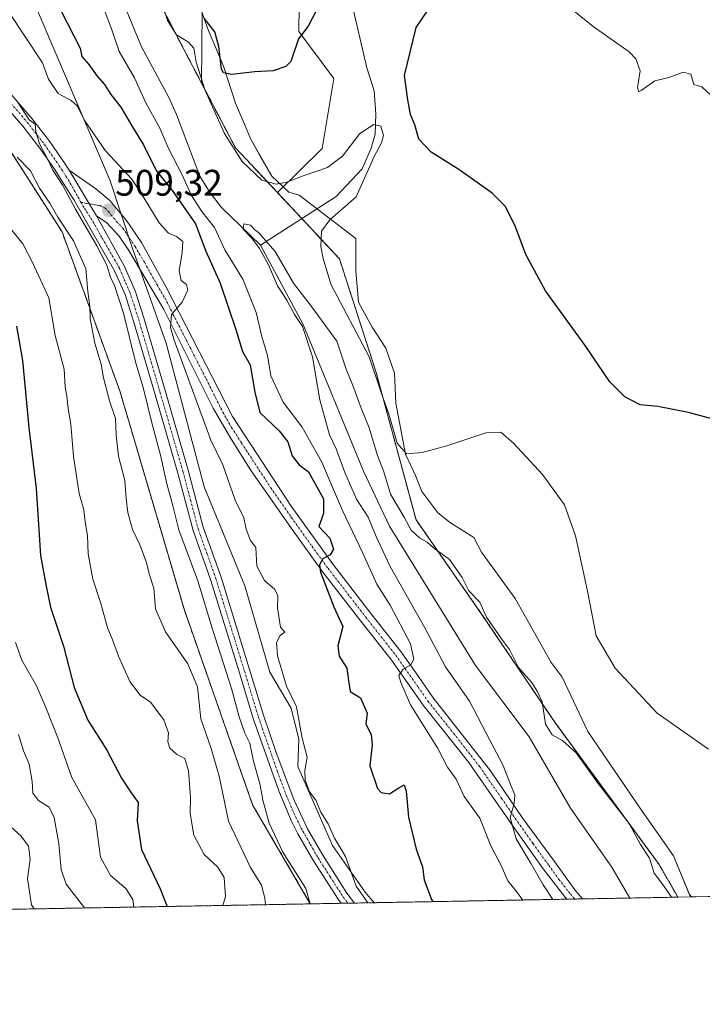
# Model space of a CAD drawing. Units: metres. Extents: x 624961 to 628428, y 4704107 to 4706483.
# Drawn here: x 626421 to 626607, y 4704107 to 4704374 of the extents above; entities that cross this region are included whole.
import ezdxf
from ezdxf.enums import TextEntityAlignment as Align

# ---------------------------------------------------------------- set-up
doc = ezdxf.new("R2010")
doc.units = ezdxf.units.M
doc.header["$MEASUREMENT"] = 0
doc.linetypes.add('TRAZO_Y_PUNTO', pattern=[1, 0.5, -0.25, 0, -0.25])
doc.linetypes.add('TRAZOS', pattern=[0.75, 0.5, -0.25])
for name, color, linetype, lineweight in [('Arbolado forestal', 92, 'TRAZOS', 0), ('Arbolado forestal CxS', 92, 'Continuous', 0), ('Camino', 19, 'Continuous', 0), ('Camino Cxs', 19, 'Continuous', 0), ('Camino eje', 39, 'TRAZO_Y_PUNTO', 13), ('Carátula', 7, 'Continuous', 5), ('Comarca CxS', 133, 'Continuous', 0), ('Comunidad Autónoma CxS', 142, 'Continuous', 0), ('Corriente natural lineal', 142, 'Continuous', 13), ('Cultivos herbáceos CxS', 92, 'Continuous', 0), ('Cultivos leñosos', 92, 'Continuous', 0), ('Cultivos leñosos CxS', 92, 'Continuous', 0), ('Curva de nivel maestra', 36, 'Continuous', 30), ('Curva de nivel normal', 36, 'Continuous', 0), ('Espacio natural protegido', 2, 'Continuous', 13), ('Espacio natural protegido CxS', 2, 'Continuous', 0), ('Municipio CxS', 142, 'Continuous', 0), ('Pista no pavimentada', 254, 'Continuous', 13), ('Pista no pavimentada Cxs', 254, 'Continuous', 0), ('Pista pavimentada eje', 135, 'TRAZO_Y_PUNTO', 0), ('Provincia CxS', 1, 'Continuous', 0), ('Punto de cota en terreno', 7, 'Continuous', 0), ('Rótulo de punto de cota en terreno', 19, 'Continuous', 0)]:
    doc.layers.add(name, color=color, linetype=linetype, lineweight=lineweight)
doc.styles.add('Arial', font='txt', dxfattribs={"height": 0.2})

# ---------------------------------------------------------------- blocks, each defined once
blk = doc.blocks.new('*U158')
at = {"layer": 'Espacio natural protegido CxS', "color": 2, "linetype": 'Continuous', "lineweight": 0}
blk.add_polyline3d([(626469.32, 4704380.96, 501.04), (626472.44, 4704372, 498.74), (626476.77, 4704361.69, 499.83), (626480.02, 4704351.59, 498.48), (626484.2, 4704341.85, 497.52), (626484.29, 4704341.64, 497.5), (626486.54, 4704337.66, 497.04), (626489.83, 4704331.84, 495.27), (626494.44, 4704327.48, 494.04), (626497.25, 4704326.64, 493.63), (626512.71, 4704314.88, 499.31), (626512.71, 4704306.08, 499.49), (626513.39, 4704297.63, 498.49), (626517.1, 4704290.87, 498.39), (626520.8, 4704285.12, 497.94), (626523.16, 4704278.35, 497.21), (626523.5, 4704270.24, 495.79), (626526.2, 4704256.37, 494.84), (626528.9, 4704250.62, 494.19), (626530.58, 4704246.22, 493.97), (626534.96, 4704240.48, 493.91), (626538.34, 4704237.77, 493.68), (626544.73, 4704233.8, 493.36), (626546.8, 4704229.77, 493.25), (626555.92, 4704217.24, 492.71), (626565.71, 4704199.89, 492.87), (626568.67, 4704195.89, 492.88), (626575.64, 4704181.16, 492.17), (626589.79, 4704160.46, 491.66), (626598.91, 4704147.42, 491.49), (626603.29, 4704136.86, 491.18), (626603.84, 4704136.25, 491.12), (626517.65, 4704134.68, 504.28), (626515.2, 4704137.57, 504.4), (626506.3, 4704150.21, 505.59), (626496.93, 4704171.6, 506.17), (626497.23, 4704179.1, 505.23), (626495.12, 4704187.43, 505.36), (626489.29, 4704197.22, 506.6), (626482.57, 4704220.69, 507.13), (626471.49, 4704247.51, 508.05), (626461.18, 4704286.53, 506.56), (626452.02, 4704312.24, 507.55), (626445.97, 4704330.52, 507.61), (626421.74, 4704387.43, 501.64)], dxfattribs=at)
blk = doc.blocks.new('*U159')
at = {"layer": 'Espacio natural protegido CxS', "color": 2, "linetype": 'Continuous', "lineweight": 0}
blk.add_polyline3d([(626469.3171, 4704380.9563, 501.0367), (626472.4359, 4704371.9973, 498.7448), (626476.7657, 4704361.6933, 499.8285), (626480.0194, 4704351.5933, 498.4802), (626484.2005, 4704341.8495, 497.5237), (626484.2903, 4704341.6403, 497.5), (626486.5432, 4704337.6553, 497.0411), (626489.8313, 4704331.8365, 495.2734), (626494.4411, 4704327.4775, 494.0445), (626497.2451, 4704326.6403, 493.6328), (626512.7119, 4704314.8775, 499.3101), (626512.7117, 4704306.0845, 499.4882), (626513.3867, 4704297.6295, 498.4869), (626517.0955, 4704290.8655, 498.3936), (626520.8035, 4704285.1167, 497.9355), (626523.1643, 4704278.3527, 497.2051), (626523.5013, 4704270.2367, 495.7938), (626526.1981, 4704256.3708, 494.8438), (626528.8958, 4704250.6219, 494.1948), (626530.5819, 4704246.2247, 493.9711), (626534.9647, 4704240.4759, 493.9078), (626538.3367, 4704237.7709, 493.6801), (626544.7337, 4704233.7949, 493.356), (626546.7985, 4704229.7699, 493.2521), (626555.9203, 4704217.2389, 492.7091), (626565.7141, 4704199.8939, 492.8691), (626568.6681, 4704195.8849, 492.8821), (626575.6449, 4704181.1551, 492.1708), (626589.7875, 4704160.4631, 491.6582), (626598.9133, 4704147.4241, 491.4883), (626603.2851, 4704136.8641, 491.1793), (626603.8365, 4704136.2485, 491.1176), (626517.6481, 4704134.6799, 504.279), (626515.2027, 4704137.5697, 504.403), (626506.2989, 4704150.2107, 505.5934), (626496.9271, 4704171.6005, 506.1675), (626497.2333, 4704179.0975, 505.2341), (626495.1153, 4704187.4325, 505.3625), (626489.2935, 4704197.2163, 506.602), (626482.5709, 4704220.6921, 507.1344), (626471.4912, 4704247.5071, 508.0513), (626461.1789, 4704286.5249, 506.562), (626452.0181, 4704312.2357, 507.5521), (626445.9705, 4704330.5187, 507.6109), (626421.7393, 4704387.4264, 501.6392)], dxfattribs=at)
blk = doc.blocks.new('*U160')
at = {"layer": 'Espacio natural protegido', "color": 2, "linetype": 'Continuous', "lineweight": 13}
for points in [[(626469.32, 4704380.96, 501.04), (626472.44, 4704372, 498.74), (626476.77, 4704361.69, 499.83), (626480.02, 4704351.59, 498.48), (626484.2, 4704341.85, 497.52), (626484.29, 4704341.64, 497.5), (626486.54, 4704337.66, 497.04), (626489.83, 4704331.84, 495.27), (626494.44, 4704327.48, 494.04), (626497.25, 4704326.64, 493.63), (626512.71, 4704314.88, 499.31), (626512.71, 4704306.08, 499.49), (626513.39, 4704297.63, 498.49), (626517.1, 4704290.87, 498.39), (626520.8, 4704285.12, 497.94), (626523.16, 4704278.35, 497.21), (626523.5, 4704270.24, 495.79), (626526.2, 4704256.37, 494.84), (626528.9, 4704250.62, 494.19), (626530.58, 4704246.22, 493.97), (626534.96, 4704240.48, 493.91), (626538.34, 4704237.77, 493.68), (626544.73, 4704233.8, 493.36), (626546.8, 4704229.77, 493.25), (626555.92, 4704217.24, 492.71), (626565.71, 4704199.89, 492.87), (626568.67, 4704195.89, 492.88), (626575.64, 4704181.16, 492.17), (626589.79, 4704160.46, 491.66), (626598.91, 4704147.42, 491.49), (626603.29, 4704136.86, 491.18), (626603.84, 4704136.25, 491.12)], [(626517.65, 4704134.68, 504.28), (626515.2, 4704137.57, 504.4), (626506.3, 4704150.21, 505.59), (626496.93, 4704171.6, 506.17), (626497.23, 4704179.1, 505.23), (626495.12, 4704187.43, 505.36), (626489.29, 4704197.22, 506.6), (626482.57, 4704220.69, 507.13), (626471.49, 4704247.51, 508.05), (626461.18, 4704286.53, 506.56), (626452.02, 4704312.24, 507.55), (626445.97, 4704330.52, 507.61), (626421.74, 4704387.43, 501.64)]]:
    blk.add_polyline3d(points, dxfattribs=at)
blk = doc.blocks.new('*U163')
at = {"layer": 'Curva de nivel normal', "color": 36, "linetype": 'Continuous', "lineweight": 0}
blk.add_polyline3d([(626439.03, 4704133.25, 535), (626434.03, 4704139.68, 535), (626432.72, 4704143.72, 535), (626432.08, 4704150.66, 535), (626430.8, 4704157.78, 535), (626429.44, 4704160.6, 535), (626426.54, 4704162.39, 535), (626424.96, 4704164.4, 535), (626424.79, 4704167.58, 535), (626424.02, 4704172.23, 535), (626422.46, 4704175.92, 535), (626421.09, 4704180.31, 535)], dxfattribs=at)
blk = doc.blocks.new('*U180')
at = {"layer": 'Curva de nivel normal', "color": 36, "linetype": 'Continuous', "lineweight": 0}
blk.add_polyline3d([(626418.56, 4704318.11, 520), (626422.3, 4704313.42, 520), (626424.86, 4704308.36, 520), (626429.31, 4704298.77, 520), (626431.03, 4704288.58, 520), (626433.47, 4704279.43, 520), (626433.77, 4704274.62, 520), (626434.2, 4704272.17, 520), (626434.57, 4704268.8, 520), (626435.3, 4704264.56, 520), (626436.03, 4704255.77, 520), (626437.6, 4704245.73, 520), (626438.86, 4704241.31, 520), (626439.18, 4704238.08, 520), (626439.81, 4704234.21, 520), (626439.97, 4704229.36, 520), (626441.24, 4704222.48, 520), (626443.42, 4704215.87, 520), (626445.25, 4704209.3, 520), (626446.56, 4704206.25, 520), (626448.22, 4704201.56, 520), (626451.33, 4704194.66, 520), (626454.1, 4704190.96, 520), (626456.95, 4704189.1, 520), (626460.54, 4704184.28, 520), (626461.81, 4704180.8, 520), (626461.66, 4704178.33, 520), (626462.21, 4704176.62, 520), (626464.05, 4704174.91, 520), (626466.22, 4704173.83, 520), (626467.28, 4704170.44, 520), (626467.78, 4704163.36, 520), (626467.66, 4704158.92, 520), (626468.73, 4704152.98, 520), (626471.52, 4704147.78, 520), (626475.25, 4704144.33, 520), (626476.9, 4704141.5, 520), (626477.32, 4704136.4, 520), (626476.6, 4704133.93, 520)], dxfattribs=at)
blk = doc.blocks.new('*U184')
at = {"layer": 'Curva de nivel normal', "color": 36, "linetype": 'Continuous', "lineweight": 0}
for points in [[(626515.95, 4704134.65, 505), (626512.78, 4704139.21, 505), (626509.89, 4704147.26, 505), (626506.92, 4704152.22, 505), (626505.16, 4704156.04, 505), (626503.17, 4704159.29, 505), (626501.79, 4704162.49, 505), (626500.09, 4704164.8, 505), (626498.91, 4704167.91, 505), (626498.86, 4704170.54, 505), (626499.44, 4704174.18, 505), (626498.06, 4704179.29, 505), (626496.56, 4704187.8, 505), (626493.83, 4704193.4, 505), (626491.45, 4704201.69, 505), (626491.17, 4704205.28, 505), (626492.17, 4704207.2, 505), (626493.43, 4704208.07, 505), (626492.21, 4704209.41, 505), (626491.43, 4704214.72, 505), (626491.53, 4704217.95, 505), (626490.69, 4704219.64, 505), (626487.84, 4704222.08, 505), (626485.79, 4704226.02, 505), (626485.56, 4704231.1, 505), (626484.09, 4704232.95, 505), (626482.91, 4704236.02, 505), (626482.31, 4704239.1, 505), (626479.96, 4704243.87, 505), (626476.57, 4704253.48, 505), (626473.28, 4704260.19, 505), (626463.33, 4704287.3, 505), (626462.38, 4704290.78, 505), (626462.62, 4704294.32, 505), (626465.51, 4704297.59, 505), (626467.05, 4704300.98, 505), (626466.66, 4704302.46, 505), (626465.28, 4704303.51, 505), (626464.74, 4704306.24, 505), (626465.54, 4704311.03, 505), (626465.67, 4704314.14, 505), (626463.95, 4704315.47, 505), (626461.86, 4704316.32, 505), (626459.3, 4704319.19, 505), (626455.19, 4704325.89, 505), (626451.9, 4704331, 505), (626444.71, 4704338.72, 505), (626438.95, 4704347.08, 505), (626437.01, 4704350.88, 505), (626435.42, 4704352.32, 505), (626431.87, 4704354.26, 505), (626429.25, 4704358.16, 505), (626427.57, 4704362.62, 505), (626418.35, 4704376.48, 505)], [(626568.61, 4704379.28, 505), (626577.08, 4704372.41, 505), (626586.89, 4704365.58, 505), (626588.71, 4704363.68, 505), (626589.82, 4704360.38, 505), (626589.16, 4704355.8, 505), (626589.47, 4704354.74, 505), (626590.14, 4704355.03, 505), (626593.81, 4704357.67, 505), (626597.68, 4704358.61, 505), (626601.55, 4704360.07, 505), (626603.62, 4704359.5, 505), (626604.4, 4704356.66, 505), (626606.59, 4704356.08, 505), (626609.12, 4704353.69, 505)]]:
    blk.add_polyline3d(points, dxfattribs=at)
blk = doc.blocks.new('*U188')
at = {"layer": 'Curva de nivel normal', "color": 36, "linetype": 'Continuous', "lineweight": 0}
blk.add_polyline3d([(626500.26, 4704134.36, 510), (626499.06, 4704138.49, 510), (626492.88, 4704148.37, 510), (626489.18, 4704156.25, 510), (626487.42, 4704162.5, 510), (626486.71, 4704166.54, 510), (626484.84, 4704173.43, 510), (626483.89, 4704177.95, 510), (626482.52, 4704180.7, 510), (626480.96, 4704185.1, 510), (626478.9, 4704192.82, 510), (626473.63, 4704209.21, 510), (626469.74, 4704221.98, 510), (626464.66, 4704235.9, 510), (626462.85, 4704243.09, 510), (626461.38, 4704248.31, 510), (626459.68, 4704256.1, 510), (626457.27, 4704264.86, 510), (626454.92, 4704274.52, 510), (626452.98, 4704281.06, 510), (626449.64, 4704294.62, 510), (626447.18, 4704302.14, 510), (626446.06, 4704304.39, 510), (626445.06, 4704307.63, 510), (626442.38, 4704312.94, 510), (626436.61, 4704322.83, 510), (626433.12, 4704329.28, 510), (626430.41, 4704333.46, 510), (626428.96, 4704336.55, 510), (626426.84, 4704340.57, 510), (626425.8, 4704343.95, 510), (626425.6, 4704345.92, 510), (626424.01, 4704347.15, 510), (626421.02, 4704351.69, 510)], dxfattribs=at)
blk = doc.blocks.new('*U189')
at = {"layer": 'Curva de nivel normal', "color": 36, "linetype": 'Continuous', "lineweight": 0}
blk.add_polyline3d([(626488.13, 4704134.14, 515), (626488.01, 4704135.88, 515), (626487.02, 4704139.43, 515), (626484.04, 4704144.25, 515), (626478.07, 4704156.85, 515), (626475.59, 4704169.04, 515), (626473.42, 4704176.54, 515), (626470.59, 4704184.54, 515), (626469.7, 4704193.27, 515), (626467.07, 4704199.47, 515), (626460.97, 4704208.2, 515), (626458.26, 4704214.4, 515), (626457.84, 4704220.03, 515), (626456.6, 4704223.94, 515), (626455.82, 4704226.99, 515), (626454.05, 4704231.81, 515), (626452.09, 4704235.98, 515), (626450.78, 4704240.57, 515), (626450.29, 4704244.4, 515), (626450, 4704249.21, 515), (626448.27, 4704255.87, 515), (626447.6, 4704261.52, 515), (626447.46, 4704266.07, 515), (626445.78, 4704270.82, 515), (626444.14, 4704277.08, 515), (626443.58, 4704280.85, 515), (626441.86, 4704286.53, 515), (626440.56, 4704293.19, 515), (626440.47, 4704296.52, 515), (626439.96, 4704300.54, 515), (626439.38, 4704306.65, 515), (626436.02, 4704314.25, 515), (626431.77, 4704320.7, 515), (626429.61, 4704324.54, 515), (626426.81, 4704328.56, 515), (626424.37, 4704333.3, 515), (626420.74, 4704336.96, 515)], dxfattribs=at)
blk = doc.blocks.new('*U191')
at = {"layer": 'Curva de nivel normal', "color": 36, "linetype": 'Continuous', "lineweight": 0}
blk.add_polyline3d([(626425.35, 4704133, 540), (626424.65, 4704134.11, 540), (626423.56, 4704141.19, 540), (626424.24, 4704146.48, 540), (626423.79, 4704150.03, 540), (626421.86, 4704152.76, 540), (626418.05, 4704156.21, 540)], dxfattribs=at)
blk = doc.blocks.new('*U193')
at = {"layer": 'Curva de nivel normal', "color": 36, "linetype": 'Continuous', "lineweight": 0}
blk.add_polyline3d([(626452.42, 4704133.49, 530), (626452.1, 4704135.52, 530), (626450.27, 4704138.54, 530), (626446.06, 4704142.02, 530), (626443.39, 4704147, 530), (626441.96, 4704157.13, 530), (626435.56, 4704168.67, 530), (626431.81, 4704179.38, 530), (626428.51, 4704187.61, 530), (626426, 4704193.54, 530), (626421.98, 4704200.49, 530), (626420.32, 4704205.32, 530)], dxfattribs=at)
blk = doc.blocks.new('*U198')
at = {"layer": 'Curva de nivel normal', "color": 36, "linetype": 'Continuous', "lineweight": 0}
for points in [[(626608.4, 4704176.32, 495), (626594.52, 4704186.11, 495), (626583.04, 4704198.35, 495), (626577.96, 4704207.13, 495), (626575.53, 4704219.22, 495), (626572.34, 4704234.27, 495), (626569.34, 4704242.66, 495), (626563.38, 4704250.89, 495), (626555.61, 4704259.32, 495), (626552.03, 4704262.36, 495), (626547.95, 4704262.15, 495), (626537.39, 4704258.66, 495), (626530.7, 4704256.88, 495), (626526.4, 4704256.49, 495), (626523.91, 4704259.39, 495), (626521.74, 4704266.96, 495), (626519.49, 4704273.35, 495), (626516.3, 4704282.82, 495), (626505.88, 4704302.51, 495), (626503.82, 4704309.47, 495), (626503.14, 4704312.74, 495), (626503.35, 4704316.87, 495), (626505.62, 4704319.99, 495), (626512.72, 4704326.19, 495), (626517.66, 4704337.18, 495), (626519.65, 4704340.88, 495), (626520.16, 4704342.88, 495), (626519.46, 4704345.36, 495), (626517.57, 4704345.85, 495), (626513.74, 4704343.38, 495), (626509.07, 4704337.25, 495), (626505.01, 4704334.19, 495), (626498.34, 4704331.92, 495), (626493.97, 4704330.2, 495), (626491.08, 4704329.64, 495), (626487.2, 4704330.76, 495), (626481.81, 4704335.79, 495), (626477.03, 4704343.44, 495), (626471.74, 4704355.05, 495), (626469.37, 4704362.76, 495), (626468.68, 4704366.57, 495), (626467.27, 4704368.16, 495), (626463.95, 4704370.17, 495), (626461.54, 4704374.04, 495), (626459.82, 4704379.47, 495)], [(626444.62, 4704376.36, 495), (626446.36, 4704371.8, 495), (626448.4, 4704365.68, 495), (626452.59, 4704358.48, 495), (626455.61, 4704351.86, 495), (626459.44, 4704344.81, 495), (626461.95, 4704339.18, 495), (626465.46, 4704332.36, 495), (626468.06, 4704326.54, 495), (626470.91, 4704322.2, 495), (626474.28, 4704317.86, 495), (626477.11, 4704311.86, 495), (626482.03, 4704303.86, 495), (626485.61, 4704294.86, 495), (626487.18, 4704288.36, 495), (626488.66, 4704283.2, 495), (626489.63, 4704277.69, 495), (626492.97, 4704270.52, 495), (626498.07, 4704263.75, 495), (626503.38, 4704254.42, 495), (626509.01, 4704241.09, 495), (626514.45, 4704229.74, 495), (626518.38, 4704221.07, 495), (626521.96, 4704215.38, 495), (626527.47, 4704204.95, 495), (626528.4, 4704200.76, 495), (626527.6, 4704199.23, 495), (626525.49, 4704198.04, 495), (626524.32, 4704196.34, 495), (626524.86, 4704194.43, 495), (626527.49, 4704188.4, 495), (626534.8, 4704176.72, 495), (626537.56, 4704171.48, 495), (626539.93, 4704168.19, 495), (626542.07, 4704163.52, 495), (626546.32, 4704157.65, 495), (626549.35, 4704150.13, 495), (626552.14, 4704144.74, 495), (626553.98, 4704140.62, 495), (626556.28, 4704137.7, 495), (626557.97, 4704135.41, 495)]]:
    blk.add_polyline3d(points, dxfattribs=at)
blk = doc.blocks.new('*U219')
at = {"layer": 'Curva de nivel maestra', "color": 36, "linetype": 'Continuous', "lineweight": 30}
blk.add_polyline3d([(626420.53, 4704291.08, 525), (626422.18, 4704281.78, 525), (626423.87, 4704263.6, 525), (626425.92, 4704247.06, 525), (626427.06, 4704228.92, 525), (626428.58, 4704220.53, 525), (626429.8, 4704214.87, 525), (626433.32, 4704204.25, 525), (626436.18, 4704193.07, 525), (626439.89, 4704184.25, 525), (626445.1, 4704176.1, 525), (626449.08, 4704168.45, 525), (626451.72, 4704164.47, 525), (626453.57, 4704161.86, 525), (626453.35, 4704156.93, 525), (626454.51, 4704149.08, 525), (626459.6, 4704138.46, 525), (626461.44, 4704133.66, 525)], dxfattribs=at)
blk = doc.blocks.new('5PATER')
at = {"layer": 'Carátula', "linetype": 'Continuous', "lineweight": 5}
h = blk.add_hatch(color=250, dxfattribs=at)
edge = h.paths.add_edge_path()
edge.add_ellipse((0, 0.01), major_axis=(-1.33, -1.34), ratio=0.999422, start_angle=0, end_angle=360)

msp = doc.modelspace()

# ---------------------------------------------------------------- linework, layer by layer
at = {"layer": 'Arbolado forestal', "color": 92, "linetype": 'TRAZOS', "lineweight": 0}
for points in [[(625856.85, 4704818.86, 546.68), (625877.37, 4704788.66, 543.47), (625894.62, 4704760.53, 543.19), (625930.74, 4704715.75, 536.18), (625965.12, 4704688.71, 531.04), (625988.62, 4704664.56, 530.75), (626013.58, 4704633.46, 528.37), (626062.33, 4704591.55, 521.88), (626123.04, 4704553.76, 518.32), (626143.25, 4704533.96, 518.87), (626186.05, 4704500.79, 518.56), (626218.43, 4704477.5, 517.72), (626257.09, 4704456.92, 516.44), (626290.63, 4704437.47, 517.19), (626328.59, 4704419.41, 514.17), (626362.82, 4704398.08, 514.32), (626387.56, 4704375.23, 516.03), (626411.73, 4704349.82, 513.69), (626432.93, 4704316.72, 515.23), (626448.68, 4704273.31, 513.27), (626466.12, 4704214.08, 512.79), (626484.66, 4704161.22, 510.97), (626500.31, 4704134.36, 509.39)], [(625856.85, 4704818.86, 546.68), (625877.37, 4704788.66, 543.47), (625894.62, 4704760.53, 543.19), (625930.74, 4704715.75, 536.18), (625965.12, 4704688.71, 531.04), (625988.62, 4704664.56, 530.75), (626013.58, 4704633.46, 528.37), (626062.33, 4704591.55, 521.88), (626123.04, 4704553.76, 518.32), (626143.25, 4704533.96, 518.87), (626186.05, 4704500.79, 518.56), (626218.43, 4704477.5, 517.72), (626257.09, 4704456.92, 516.44), (626290.63, 4704437.47, 517.19), (626328.59, 4704419.41, 514.17), (626362.82, 4704398.08, 514.32), (626387.56, 4704375.23, 516.03), (626411.73, 4704349.82, 513.69), (626432.93, 4704316.72, 515.23), (626448.68, 4704273.31, 513.27), (626466.12, 4704214.08, 512.79), (626484.66, 4704161.22, 510.97), (626500.31, 4704134.36, 509.39)], [(626470.8, 4704357.06, 494.87), (626462.59, 4704372.73, 495.28), (626442.51, 4704411.58, 495.28), (626422.68, 4704440.91, 496.61), (626397.87, 4704466.3, 497.25), (626367.17, 4704474.39, 495.01), (626325.53, 4704487.28, 500.09), (626309.36, 4704498.28, 498.57), (626293.04, 4704515.01, 499.83), (626280.56, 4704530.55, 501.59)], [(626491.37, 4704327.38, 494.2), (626479.98, 4704339.53, 495.73), (626470.8, 4704357.06, 494.87)], [(626600.13, 4704136.18, 490.41), (626594.99, 4704145.04, 490.63), (626566.66, 4704183.67, 490.85), (626546.83, 4704213, 489.69), (626529.01, 4704238.57, 491.8), (626518.1, 4704278.85, 495.37), (626508.23, 4704309.38, 497.74), (626498, 4704320.3, 492.39), (626491.37, 4704327.38, 494.2)], [(626600.13, 4704136.18, 490.41), (626587.08, 4704135.94, 487.64), (626574.19, 4704135.71, 487.5), (626572.09, 4704135.67, 487.59), (626569.99, 4704135.63, 488.21), (626512.28, 4704134.58, 505.78), (626510.48, 4704134.55, 506.18), (626508.68, 4704134.52, 506.46), (626500.31, 4704134.36, 509.39)], [(626500.31, 4704134.36, 509.39), (626395.43, 4704132.46, 553.4), (626393.99, 4704132.43, 553.51), (626392.57, 4704132.4, 553.62), (626296.03, 4704130.65, 592.82), (626222.73, 4704129.31, 628.47)]]:
    msp.add_polyline3d(points, dxfattribs=at)
at = {"layer": 'Arbolado forestal CxS', "color": 92, "linetype": 'Continuous', "lineweight": 0}
for points in [[(626290.63, 4704437.47, 517.19), (626328.59, 4704419.41, 514.17), (626362.82, 4704398.08, 514.32), (626387.56, 4704375.23, 516.03), (626411.73, 4704349.82, 513.69), (626432.93, 4704316.72, 515.23), (626448.68, 4704273.31, 513.27), (626466.12, 4704214.08, 512.79), (626484.66, 4704161.22, 510.97), (626500.31, 4704134.36, 509.39), (626222.73, 4704129.31, 628.47)], [(626442.51, 4704411.58, 495.28), (626462.59, 4704372.73, 495.28), (626470.8, 4704357.06, 494.87), (626470.8, 4704357.06, 494.87), (626479.98, 4704339.53, 495.73), (626491.37, 4704327.38, 494.2), (626508.23, 4704309.38, 497.74), (626518.11, 4704278.85, 495.37), (626529.01, 4704238.57, 491.8), (626546.83, 4704213, 489.69), (626566.66, 4704183.67, 490.85), (626594.99, 4704145.04, 490.63), (626600.13, 4704136.18, 490.41), (626500.31, 4704134.36, 509.39), (626484.66, 4704161.22, 510.97), (626466.12, 4704214.08, 512.79), (626448.68, 4704273.31, 513.27), (626432.93, 4704316.72, 515.23), (626411.73, 4704349.82, 513.69), (626387.56, 4704375.23, 516.03)]]:
    msp.add_polyline3d(points, dxfattribs=at)
at = {"layer": 'Camino', "color": 19, "linetype": 'Continuous', "lineweight": 0}
for points in [[(626434.86, 4704333.41, 509.6), (626442.3, 4704321.07, 509.34)], [(626434.86, 4704333.41, 509.6), (626442.08, 4704328.43, 509.32), (626445.92, 4704325.21, 508.97), (626450.4, 4704319.79, 508.02), (626454.45, 4704313.79, 507.44), (626461.22, 4704301.67, 505.66), (626479.18, 4704266.61, 502.08), (626495.13, 4704242.25, 500.98), (626506.5, 4704226.45, 499.54), (626516.74, 4704213.2, 497.25), (626524.89, 4704202.84, 495.57), (626529.69, 4704196.02, 494.27), (626533.69, 4704190.31, 493.73), (626549.23, 4704170.47, 490.95), (626558.05, 4704157.55, 489.25), (626566.57, 4704145.86, 488.37), (626572.13, 4704138.14, 487.74), (626574.19, 4704135.71, 487.5)], [(626569.99, 4704135.63, 488.21), (626569.42, 4704136.25, 488.32), (626563.51, 4704143.84, 488.94), (626555.21, 4704155.6, 490.2), (626543.36, 4704172.71, 492.36), (626530.93, 4704188.26, 493.96), (626529.48, 4704190.33, 494.29), (626522.13, 4704200.78, 495.62), (626514.03, 4704211.08, 497.77), (626503.74, 4704224.39, 499.84), (626495.17, 4704236.21, 500.89), (626484.12, 4704252.18, 501.75), (626478.74, 4704260.6, 502.34), (626473.96, 4704268.91, 502.84), (626465.02, 4704286.79, 504.62), (626460.54, 4704295.69, 505.67), (626451.08, 4704311.63, 507.74), (626448.41, 4704315.58, 508.54), (626445.06, 4704319.2, 508.97), (626442.3, 4704321.07, 509.34)], [(626574.19, 4704135.71, 487.5), (626569.99, 4704135.63, 488.21)]]:
    msp.add_polyline3d(points, dxfattribs=at)
at = {"layer": 'Camino Cxs', "color": 19, "linetype": 'Continuous', "lineweight": 0}
msp.add_polyline3d([(626442.3, 4704321.07, 509.34), (626434.86, 4704333.41, 509.6), (626442.08, 4704328.43, 509.32), (626445.92, 4704325.21, 508.97), (626450.4, 4704319.79, 508.02), (626454.45, 4704313.79, 507.44), (626461.22, 4704301.67, 505.66), (626479.18, 4704266.61, 502.08), (626495.13, 4704242.25, 500.98), (626506.5, 4704226.45, 499.54), (626516.74, 4704213.2, 497.25), (626524.89, 4704202.84, 495.57), (626529.69, 4704196.02, 494.27), (626533.69, 4704190.31, 493.73), (626549.23, 4704170.47, 490.95), (626558.05, 4704157.55, 489.25), (626566.57, 4704145.86, 488.37), (626572.13, 4704138.14, 487.74), (626574.19, 4704135.71, 487.5), (626569.99, 4704135.63, 488.21), (626569.42, 4704136.25, 488.32), (626563.51, 4704143.84, 488.94), (626555.21, 4704155.6, 490.2), (626543.36, 4704172.71, 492.36), (626530.93, 4704188.26, 493.96), (626529.48, 4704190.33, 494.29), (626522.13, 4704200.78, 495.62), (626514.03, 4704211.08, 497.77), (626503.74, 4704224.39, 499.84), (626495.17, 4704236.21, 500.89), (626484.12, 4704252.18, 501.75), (626478.74, 4704260.6, 502.34), (626473.96, 4704268.91, 502.84), (626465.02, 4704286.79, 504.62), (626460.54, 4704295.69, 505.67), (626451.08, 4704311.63, 507.74), (626448.41, 4704315.58, 508.54), (626445.06, 4704319.2, 508.97), (626442.3, 4704321.07, 509.34)], close=True, dxfattribs=at)
at = {"layer": 'Camino eje', "color": 39, "linetype": 'TRAZO_Y_PUNTO', "lineweight": 13}
msp.add_polyline3d([(626438.05, 4704324.72, 509.53), (626443.31, 4704323.82, 509.33), (626444.5, 4704323.2, 509.27), (626445.49, 4704322.21, 509.14), (626447.73, 4704319.5, 508.58), (626449.41, 4704317.69, 508.33), (626452.77, 4704312.71, 507.51), (626455.35, 4704308.36, 506.85), (626458.73, 4704302.3, 506.09), (626460.88, 4704298.68, 505.58), (626463.12, 4704294.23, 504.85), (626472.1, 4704276.7, 503), (626476.57, 4704267.76, 502.39), (626478.96, 4704263.61, 502.13), (626481.65, 4704259.4, 501.83), (626489.63, 4704247.22, 501.23), (626495.15, 4704239.23, 500.8), (626500.84, 4704231.33, 500.39), (626505.12, 4704225.42, 499.63), (626515.39, 4704212.14, 497.45), (626523.51, 4704201.81, 495.56), (626529.59, 4704193.18, 494.26), (626532.31, 4704189.29, 493.8), (626538.53, 4704181.51, 493.26), (626546.3, 4704171.59, 491.71), (626552.22, 4704163.04, 490.34), (626556.63, 4704156.58, 489.56), (626560.78, 4704150.7, 489.12), (626565.04, 4704144.85, 488.58), (626567.82, 4704140.99, 488.01), (626570.97, 4704136.98, 487.82), (626572.09, 4704135.67, 487.59)], dxfattribs=at)
at = {"layer": 'Comarca CxS', "color": 133, "linetype": 'Continuous', "lineweight": 0}
msp.add_polyline3d([(628025.32, 4704162.12, 565.11), (625002.73, 4704107.11, 607.73), (624961.26, 4706420.38, 572.7), (627430.27, 4706465.32, 539.98)], dxfattribs=at)
msp.add_polyline3d([(628025.32, 4704162.12, 565.11), (625002.73, 4704107.11, 607.73), (624961.26, 4706420.38, 572.7), (627430.27, 4706465.32, 539.98)], dxfattribs=at)
at = {"layer": 'Comunidad Autónoma CxS', "color": 142, "linetype": 'Continuous', "lineweight": 0}
msp.add_polyline3d([(628427.65, 4704169.44, 516.57), (625002.73, 4704107.11, 607.73), (624961.26, 4706420.38, 572.7), (628385.04, 4706482.7, 440.55), (628427.65, 4704169.44, 516.57)], close=True, dxfattribs=at)
msp.add_polyline3d([(628427.65, 4704169.44, 516.57), (625002.73, 4704107.11, 607.73), (624961.26, 4706420.38, 572.7), (628385.04, 4706482.7, 440.55), (628427.65, 4704169.44, 516.57)], close=True, dxfattribs=at)
at = {"layer": 'Corriente natural lineal', "color": 142, "linetype": 'Continuous', "lineweight": 13}
for points in [[(626326.46, 4704480.12, 497.85), (626331.88, 4704478.43, 497.75), (626337.27, 4704477.27, 497.6), (626353.13, 4704474.68, 495.24), (626357.99, 4704473.49, 494.73), (626367.83, 4704470.6, 495.18), (626379.09, 4704465.73, 494.68), (626384.15, 4704462.33, 494.63), (626394.04, 4704454.73, 493.68), (626399.41, 4704450.28, 493.63), (626412.73, 4704438.04, 493.56), (626417.67, 4704431.53, 492.83), (626436.4, 4704403.28, 491.48), (626439.9, 4704397.14, 491.89), (626450.42, 4704376.76, 491.53), (626454.46, 4704366.91, 491.96), (626461.89, 4704353.14, 490.67), (626463.99, 4704348.53, 491.57), (626470.32, 4704331.86, 491.32), (626472.93, 4704327.54, 491.27), (626476.16, 4704323.43, 490.52), (626486.8, 4704313.11, 489.67)], [(626511.44, 4704379.52, 497.68), (626515.62, 4704361.18, 495.85), (626517.62, 4704354.97, 495.63), (626518.1, 4704348.77, 495.35), (626517.93, 4704343.25, 494.95), (626516.87, 4704339.46, 494.77), (626514.39, 4704333.83, 494.48), (626507.29, 4704326.27, 493.76), (626486.8, 4704313.11, 489.67)], [(626486.8, 4704313.11, 489.67), (626498.25, 4704291.8, 489.83), (626514.79, 4704251.78, 488.65), (626521.84, 4704236.86, 487.47), (626545.16, 4704199.04, 487.83), (626559.72, 4704179.66, 487.76), (626570.94, 4704160.36, 487.72), (626582.21, 4704144.29, 487.65), (626587.08, 4704135.94, 487.64)]]:
    msp.add_polyline3d(points, dxfattribs=at)
at = {"layer": 'Cultivos herbáceos CxS', "color": 92, "linetype": 'Continuous', "lineweight": 0}
for points in [[(626470.8, 4704357.06, 494.87), (626462.59, 4704372.73, 495.28), (626442.51, 4704411.58, 495.28), (626422.68, 4704440.91, 496.61), (626397.87, 4704466.3, 497.25), (626367.17, 4704474.39, 495.01), (626325.53, 4704487.28, 500.09), (626309.36, 4704498.28, 498.57), (626293.04, 4704515.01, 499.83), (626280.56, 4704530.55, 501.59)], [(626491.37, 4704327.38, 494.2), (626503.55, 4704339.29, 497.15), (626506.72, 4704358.34, 498.93), (626497.2, 4704371.04, 500.05), (626497.42, 4704385.11, 502.16), (626507.12, 4704395.34, 502.09), (626520.21, 4704409.14, 503.94), (626535.91, 4704395.6, 500.89), (626544.03, 4704400.41, 500.68), (626550.38, 4704416.28, 505.42), (626534.5, 4704430.57, 505.77), (626524.98, 4704452, 505.78), (626512.28, 4704475.02, 506.08), (626499.58, 4704489.31, 507.54), (626471, 4704505.98, 506.79), (626482.11, 4704482.96, 505.46), (626476.56, 4704467.08, 504.56), (626490.05, 4704452, 504.76), (626459.09, 4704420.25, 502.45), (626459.09, 4704405.96, 500.54), (626471, 4704376.59, 500.44), (626470.8, 4704357.06, 494.87)], [(626471, 4704376.59, 500.44), (626470.8, 4704357.06, 494.87), (626462.59, 4704372.73, 495.28), (626442.51, 4704411.58, 495.28)], [(626945.71, 4704142.47, 507.39), (626600.13, 4704136.18, 490.41), (626594.99, 4704145.04, 490.63), (626566.66, 4704183.67, 490.85), (626546.83, 4704213, 489.69), (626529.01, 4704238.57, 491.8), (626518.11, 4704278.85, 495.37), (626508.23, 4704309.38, 497.74), (626491.37, 4704327.38, 494.2), (626503.55, 4704339.29, 497.15), (626506.72, 4704358.34, 498.93), (626497.2, 4704371.04, 500.05), (626497.42, 4704385.11, 502.16)], [(626600.13, 4704136.18, 490.41), (626594.99, 4704145.04, 490.63), (626566.66, 4704183.67, 490.85), (626546.83, 4704213, 489.69), (626529.01, 4704238.57, 491.8), (626518.1, 4704278.85, 495.37), (626508.23, 4704309.38, 497.74), (626498, 4704320.3, 492.39), (626491.37, 4704327.38, 494.2)], [(626945.71, 4704142.47, 507.39), (626735.06, 4704138.64, 496.66), (626600.13, 4704136.18, 490.41)]]:
    msp.add_polyline3d(points, dxfattribs=at)
at = {"layer": 'Cultivos leñosos', "color": 92, "linetype": 'Continuous', "lineweight": 0}
for points in [[(626491.37, 4704327.38, 494.2), (626503.55, 4704339.29, 497.15), (626506.72, 4704358.34, 498.93), (626497.2, 4704371.04, 500.05), (626497.42, 4704385.11, 502.16), (626507.12, 4704395.34, 502.09), (626520.21, 4704409.14, 503.94), (626535.91, 4704395.6, 500.89), (626544.03, 4704400.41, 500.68), (626550.38, 4704416.28, 505.42), (626534.5, 4704430.57, 505.77), (626524.98, 4704452, 505.78), (626512.28, 4704475.02, 506.08), (626499.58, 4704489.31, 507.54), (626471, 4704505.98, 506.79), (626482.11, 4704482.96, 505.46), (626476.56, 4704467.08, 504.56), (626490.05, 4704452, 504.76), (626459.09, 4704420.25, 502.45), (626459.09, 4704405.96, 500.54), (626471, 4704376.59, 500.44), (626470.8, 4704357.06, 494.87)], [(626491.37, 4704327.38, 494.2), (626479.98, 4704339.53, 495.73), (626470.8, 4704357.06, 494.87)]]:
    msp.add_polyline3d(points, dxfattribs=at)
at = {"layer": 'Cultivos leñosos CxS', "color": 92, "linetype": 'Continuous', "lineweight": 0}
msp.add_polyline3d([(626491.37, 4704327.38, 494.2), (626479.98, 4704339.53, 495.73), (626470.8, 4704357.06, 494.87), (626471, 4704376.59, 500.44), (626459.1, 4704405.96, 500.54), (626459.1, 4704420.25, 502.45), (626490.05, 4704452, 504.76), (626476.56, 4704467.08, 504.56), (626482.11, 4704482.96, 505.46), (626471, 4704505.98, 506.79), (626499.58, 4704489.31, 507.54), (626512.28, 4704475.02, 506.08), (626524.98, 4704452, 505.78), (626534.5, 4704430.57, 505.77), (626550.38, 4704416.28, 505.42), (626544.03, 4704400.41, 500.68), (626535.91, 4704395.6, 500.89), (626520.21, 4704409.14, 503.94), (626507.12, 4704395.34, 502.09), (626497.42, 4704385.11, 502.16), (626497.2, 4704371.04, 500.05), (626506.72, 4704358.34, 498.93), (626503.55, 4704339.29, 497.15), (626491.37, 4704327.38, 494.2)], close=True, dxfattribs=at)
at = {"layer": 'Curva de nivel maestra', "color": 36, "linetype": 'Continuous', "lineweight": 30}
for points in [[(626429.34, 4704383.17, 500), (626437.84, 4704366.52, 500), (626438.3, 4704364.27, 500), (626440.22, 4704362.11, 500), (626442.42, 4704358.98, 500), (626444.46, 4704356.69, 500), (626446.12, 4704354.01, 500), (626448.92, 4704350.59, 500), (626451.94, 4704345.28, 500), (626454.99, 4704340.33, 500), (626458.51, 4704333.4, 500), (626463.07, 4704327.59, 500), (626469.12, 4704318.85, 500), (626471.94, 4704311.5, 500), (626475.87, 4704302.77, 500), (626480.1, 4704290.19, 500), (626481.92, 4704284.28, 500), (626484.01, 4704280.64, 500), (626485.28, 4704273.18, 500), (626486.6, 4704267.67, 500), (626491.88, 4704262.75, 500), (626494.19, 4704259.76, 500), (626495.43, 4704255.96, 500), (626497.3, 4704253.54, 500), (626499.84, 4704251.58, 500), (626503.92, 4704244.3, 500), (626503.86, 4704240.26, 500), (626502.67, 4704236.76, 500), (626505.64, 4704233.6, 500), (626506.59, 4704230.64, 500), (626505.72, 4704229.1, 500), (626503.68, 4704228.01, 500), (626502.82, 4704226.32, 500), (626503.08, 4704224.38, 500), (626506.72, 4704214.94, 500), (626509.13, 4704209.6, 500), (626507.81, 4704204.36, 500), (626508.12, 4704201.57, 500), (626510.25, 4704198.33, 500), (626510.66, 4704194.94, 500), (626511.18, 4704191.97, 500), (626513.96, 4704190.3, 500), (626515.78, 4704186.13, 500), (626515.4, 4704183.09, 500), (626516.8, 4704180.34, 500), (626517.11, 4704177.51, 500), (626516.51, 4704171.85, 500), (626518.52, 4704165.68, 500), (626519.59, 4704164.61, 500), (626521.78, 4704164.21, 500), (626524.32, 4704165.89, 500), (626525.8, 4704166.68, 500), (626526.38, 4704164.99, 500), (626527, 4704157.88, 500), (626529.04, 4704149.21, 500), (626530.75, 4704144.38, 500), (626531.19, 4704140.92, 500), (626533.22, 4704135.58, 500), (626533.59, 4704134.97, 500)], [(626615.62, 4704264.22, 500), (626602.95, 4704267.68, 500), (626594.62, 4704269.34, 500), (626589.88, 4704269.82, 500), (626585.68, 4704271.92, 500), (626581.6, 4704276.05, 500), (626574.92, 4704285.86, 500), (626564.14, 4704300.67, 500), (626558.78, 4704310.6, 500), (626556, 4704318.05, 500), (626553.28, 4704323.55, 500), (626549.69, 4704327.21, 500), (626540.62, 4704333.64, 500), (626533.09, 4704338.33, 500), (626529.77, 4704341.85, 500), (626528.67, 4704345.76, 500), (626527.54, 4704348.52, 500), (626526.8, 4704352.52, 500), (626525.9, 4704359.17, 500), (626529.05, 4704372.18, 500), (626535.77, 4704382.12, 500)], [(626501.93, 4704376.69, 500), (626499.74, 4704372.51, 500), (626497.13, 4704369.13, 500), (626495.06, 4704362.98, 500), (626493.67, 4704361.62, 500), (626490.21, 4704360.44, 500), (626485.27, 4704360.16, 500), (626478.96, 4704359.45, 500), (626476.74, 4704359.85, 500), (626476.23, 4704360.9, 500), (626475.51, 4704366.97, 500), (626474.44, 4704370.99, 500), (626471.5, 4704374.72, 500)]]:
    msp.add_polyline3d(points, dxfattribs=at)
at = {"layer": 'Curva de nivel normal', "color": 36, "linetype": 'Continuous', "lineweight": 0}
msp.add_polyline3d([(626566.15, 4704135.56, 490), (626563.54, 4704139.52, 490), (626560.23, 4704145.2, 490), (626556.22, 4704151.99, 490), (626554.57, 4704157.8, 490), (626555.63, 4704161.59, 490), (626555.86, 4704163.98, 490), (626554.84, 4704166.26, 490), (626552.69, 4704171.95, 490), (626549.01, 4704178.76, 490), (626543.49, 4704189.41, 490), (626537.06, 4704198.64, 490), (626531.36, 4704209.28, 490), (626522.03, 4704225.87, 490), (626518.17, 4704234.02, 490), (626516.05, 4704239.33, 490), (626512.89, 4704244.2, 490), (626509.68, 4704251.42, 490), (626507.3, 4704257.83, 490), (626505.56, 4704261.64, 490), (626502.9, 4704271.09, 490), (626500.93, 4704282.83, 490), (626498.19, 4704291.03, 490), (626496, 4704294.33, 490), (626493.98, 4704298.15, 490), (626491.38, 4704302.1, 490), (626488.96, 4704307.81, 490), (626486.52, 4704312.24, 490), (626484.46, 4704315.02, 490), (626482.06, 4704317.47, 490), (626482.28, 4704318.89, 490), (626484.12, 4704318.52, 490), (626485.13, 4704317.36, 490), (626486.29, 4704316.52, 490), (626490.8, 4704311.36, 490), (626495.73, 4704302.76, 490), (626500.67, 4704296.42, 490), (626507.52, 4704287.04, 490), (626510.06, 4704279.45, 490), (626511.85, 4704275, 490), (626514.09, 4704268.86, 490), (626516.3, 4704263.51, 490), (626518.57, 4704256.07, 490), (626520.26, 4704251.56, 490), (626522.06, 4704245.57, 490), (626525.75, 4704239.32, 490), (626527.68, 4704235.8, 490), (626529.92, 4704233.71, 490), (626532.02, 4704232.49, 490), (626533.8, 4704230.98, 490), (626538.07, 4704227.78, 490), (626541.52, 4704222.95, 490), (626543.39, 4704219.27, 490), (626546.31, 4704216.21, 490), (626548.19, 4704212.2, 490), (626552.25, 4704206.25, 490), (626554.4, 4704203.36, 490), (626556.85, 4704198.53, 490), (626560.36, 4704194.5, 490), (626561.9, 4704192.07, 490), (626563.24, 4704189.15, 490), (626564.17, 4704183.12, 490), (626565.97, 4704180.21, 490), (626568.78, 4704178.7, 490), (626572.46, 4704175.37, 490), (626578.47, 4704167.06, 490), (626586.84, 4704156.16, 490), (626589.94, 4704150.44, 490), (626592.35, 4704146.77, 490), (626593.68, 4704142.69, 490), (626596.21, 4704139.33, 490), (626598.34, 4704136.15, 490)], dxfattribs=at)
at = {"layer": 'Municipio CxS', "color": 142, "linetype": 'Continuous', "lineweight": 0}
msp.add_polyline3d([(628025.32, 4704162.12, 565.11), (625002.73, 4704107.11, 607.73), (624961.26, 4706420.38, 572.7), (627430.27, 4706465.32, 539.98)], dxfattribs=at)
msp.add_polyline3d([(628025.32, 4704162.12, 565.11), (625002.73, 4704107.11, 607.73), (624961.26, 4706420.38, 572.7), (627430.27, 4706465.32, 539.98)], dxfattribs=at)
at = {"layer": 'Pista no pavimentada', "color": 254, "linetype": 'Continuous', "lineweight": 13}
for points in [[(626164.74, 4704528.01, 515.63), (626175.65, 4704520.37, 515.6), (626200.45, 4704503.31, 514.92), (626221.48, 4704488.5, 514.17), (626230.6, 4704483.13, 513.97), (626246.33, 4704475.83, 513.45), (626257.37, 4704470.2, 513.14), (626271, 4704463.87, 512.94), (626279.86, 4704459.25, 512.72), (626316.44, 4704436.95, 512.06), (626361.77, 4704410.58, 511.03), (626368.95, 4704406.11, 511.48), (626376.21, 4704401.08, 511.6), (626382.02, 4704396.6, 511.6), (626385.75, 4704393.26, 511.61), (626391.75, 4704387.07, 511.42), (626398.4, 4704379.35, 511.16), (626411.65, 4704362.58, 510.47), (626424.74, 4704347.46, 509.7), (626429.49, 4704341.35, 509.54), (626433.53, 4704335.5, 509.53), (626434.86, 4704333.41, 509.6)], [(626508.68, 4704134.52, 506.47), (626508.68, 4704134.52, 506.47), (626507.85, 4704135.63, 506.47), (626501.19, 4704146.06, 506.7), (626496.97, 4704153.4, 506.81), (626495.12, 4704157.01, 507.24), (626491.74, 4704165.03, 507.21), (626484.83, 4704184.67, 508.19), (626481.05, 4704197.07, 508.39), (626473.3, 4704222.12, 508.7), (626468.48, 4704235.67, 508.79), (626464.35, 4704251.25, 509), (626458.09, 4704272.87, 509.26), (626452.33, 4704292.49, 509.39), (626450.01, 4704299.68, 509.89), (626447.19, 4704306.17, 509.4), (626440.42, 4704317.82, 510.04), (626436.2, 4704325.27, 509.77), (626435.45, 4704326.44, 510.11), (626430.83, 4704333.71, 510.25), (626426.88, 4704339.43, 509.92), (626422.24, 4704345.4, 510.37), (626409.15, 4704360.52, 511.56), (626395.9, 4704377.28, 511.69)], [(626434.86, 4704333.41, 509.6), (626442.3, 4704321.07, 509.34)], [(626442.3, 4704321.07, 509.34), (626449.82, 4704307.46, 508.49), (626452.75, 4704300.72, 508.82), (626455.13, 4704293.35, 509.03), (626460.9, 4704273.69, 509.08), (626467.17, 4704252.03, 508.62), (626471.27, 4704236.54, 508.57), (626476.08, 4704223.05, 508.42), (626483.84, 4704197.93, 507.86), (626487.61, 4704185.56, 507.46), (626491.06, 4704175.4, 507.25), (626495.8, 4704162.72, 506.82), (626499.56, 4704154.75, 506.59), (626503.69, 4704147.58, 506.32), (626510.25, 4704137.3, 505.96), (626512.28, 4704134.58, 505.78)], [(626512.28, 4704134.58, 505.78), (626508.68, 4704134.52, 506.47)]]:
    msp.add_polyline3d(points, dxfattribs=at)
at = {"layer": 'Pista no pavimentada Cxs', "color": 254, "linetype": 'Continuous', "lineweight": 0}
msp.add_polyline3d([(626411.65, 4704362.58, 510.47), (626424.74, 4704347.46, 509.7), (626429.49, 4704341.35, 509.54), (626433.53, 4704335.5, 509.53), (626434.86, 4704333.41, 509.6), (626442.3, 4704321.07, 509.34), (626449.82, 4704307.46, 508.49), (626452.75, 4704300.72, 508.82), (626455.13, 4704293.35, 509.03), (626460.9, 4704273.69, 509.08), (626467.17, 4704252.03, 508.62), (626471.27, 4704236.54, 508.57), (626476.08, 4704223.05, 508.42), (626483.84, 4704197.93, 507.86), (626487.61, 4704185.56, 507.46), (626491.06, 4704175.4, 507.25), (626495.8, 4704162.72, 506.82), (626499.56, 4704154.75, 506.59), (626503.69, 4704147.58, 506.32), (626510.25, 4704137.3, 505.96), (626512.28, 4704134.58, 505.78), (626508.68, 4704134.52, 506.47), (626508.68, 4704134.52, 506.47), (626507.85, 4704135.63, 506.47), (626501.19, 4704146.06, 506.7), (626496.97, 4704153.4, 506.81), (626495.12, 4704157.01, 507.24), (626491.74, 4704165.03, 507.21), (626484.83, 4704184.67, 508.19), (626481.05, 4704197.07, 508.39), (626473.3, 4704222.12, 508.7), (626468.48, 4704235.67, 508.79), (626464.35, 4704251.25, 509), (626458.09, 4704272.87, 509.26), (626452.33, 4704292.49, 509.39), (626450.01, 4704299.68, 509.89), (626447.19, 4704306.17, 509.4), (626440.42, 4704317.82, 510.04), (626436.2, 4704325.27, 509.77), (626435.45, 4704326.44, 510.11), (626430.83, 4704333.71, 510.25), (626426.88, 4704339.43, 509.92), (626422.24, 4704345.4, 510.37), (626409.15, 4704360.52, 511.56)], dxfattribs=at)
at = {"layer": 'Pista pavimentada eje', "color": 135, "linetype": 'TRAZO_Y_PUNTO', "lineweight": 0}
for points in [[(626315.76, 4704435.48, 512.17), (626338.42, 4704422.29, 511.88), (626360.94, 4704409.2, 511.41), (626364.47, 4704406.99, 511.65), (626368.06, 4704404.76, 511.63), (626375.26, 4704399.77, 511.81), (626380.96, 4704395.38, 511.76), (626382.82, 4704393.71, 511.69), (626387.57, 4704389.06, 511.61), (626390.57, 4704385.96, 511.72), (626397.15, 4704378.32, 511.33), (626403.78, 4704369.93, 510.9), (626410.4, 4704361.55, 510.9), (626423.49, 4704346.43, 510.03), (626428.19, 4704340.39, 509.77), (626432.18, 4704334.61, 509.66), (626435.16, 4704329.93, 509.82), (626438.05, 4704324.72, 509.53)], [(626438.05, 4704324.72, 509.53), (626438.98, 4704323.13, 509.58), (626441.36, 4704319.45, 509.45), (626443.79, 4704315.04, 509.42), (626447.18, 4704309.22, 509.22), (626448.51, 4704306.82, 509.01), (626451.38, 4704300.2, 509.48), (626453.73, 4704292.92, 509.22), (626459.5, 4704273.28, 509.14), (626465.76, 4704251.64, 508.84), (626467.81, 4704243.9, 508.63), (626469.88, 4704236.11, 508.67), (626472.29, 4704229.33, 508.5), (626474.69, 4704222.59, 508.55), (626478.57, 4704210.03, 508.31), (626482.45, 4704197.5, 508.01), (626486.22, 4704185.12, 507.72), (626487.95, 4704180.04, 507.45), (626491.4, 4704170.22, 507.3), (626493.77, 4704163.88, 506.99), (626495.46, 4704159.87, 506.98), (626497.34, 4704155.88, 506.72), (626498.27, 4704154.08, 506.71), (626500.38, 4704150.41, 506.76), (626502.44, 4704146.82, 506.47), (626505.72, 4704141.68, 506.46), (626509.26, 4704136.19, 506.21), (626510.48, 4704134.55, 506.18)]]:
    msp.add_polyline3d(points, dxfattribs=at)
at = {"layer": 'Provincia CxS', "color": 1, "linetype": 'Continuous', "lineweight": 0}
msp.add_polyline3d([(628025.32, 4704162.12, 565.11), (625002.73, 4704107.11, 607.73), (624961.26, 4706420.38, 572.7), (627430.27, 4706465.32, 539.98), (628385.04, 4706482.7, 440.55), (628427.65, 4704169.44, 516.57), (628025.32, 4704162.12, 565.11)], close=True, dxfattribs=at)
msp.add_polyline3d([(628025.32, 4704162.12, 565.11), (625002.73, 4704107.11, 607.73), (624961.26, 4706420.38, 572.7), (627430.27, 4706465.32, 539.98), (628385.04, 4706482.7, 440.55), (628427.65, 4704169.44, 516.57), (628025.32, 4704162.12, 565.11)], close=True, dxfattribs=at)

# ---------------------------------------------------------------- block references
at = {"layer": 'Curva de nivel maestra', "color": 36, "linetype": 'Continuous', "lineweight": 30}
msp.add_blockref('*U219', (0, 0), dxfattribs=at)
at = {"layer": 'Curva de nivel normal', "color": 36, "linetype": 'Continuous', "lineweight": 0}
for name in ['*U189', '*U184', '*U188', '*U193', '*U180', '*U191', '*U163', '*U198']:
    msp.add_blockref(name, (0, 0), dxfattribs=at)
at = {"layer": 'Espacio natural protegido', "color": 2, "linetype": 'Continuous', "lineweight": 13}
msp.add_blockref('*U160', (0, 0), dxfattribs=at)
at = {"layer": 'Espacio natural protegido CxS', "color": 2, "linetype": 'Continuous', "lineweight": 0}
for name in ['*U158', '*U159']:
    msp.add_blockref(name, (0, 0), dxfattribs=at)
at = {"layer": 'Punto de cota en terreno', "linetype": 'Continuous', "lineweight": 0}
msp.add_blockref('5PATER', (626445.61, 4704322.59, 509.32), dxfattribs=at)

# ---------------------------------------------------------------- texts
at = {"layer": 'Rótulo de punto de cota en terreno', "color": 19, "linetype": 'Continuous', "lineweight": 0, "style": 'Arial'}
msp.add_text('509,32', height=7, dxfattribs=at).set_placement((626447.37, 4704324.35), align=Align.BOTTOM_LEFT)

doc.saveas('drawing.dxf')
